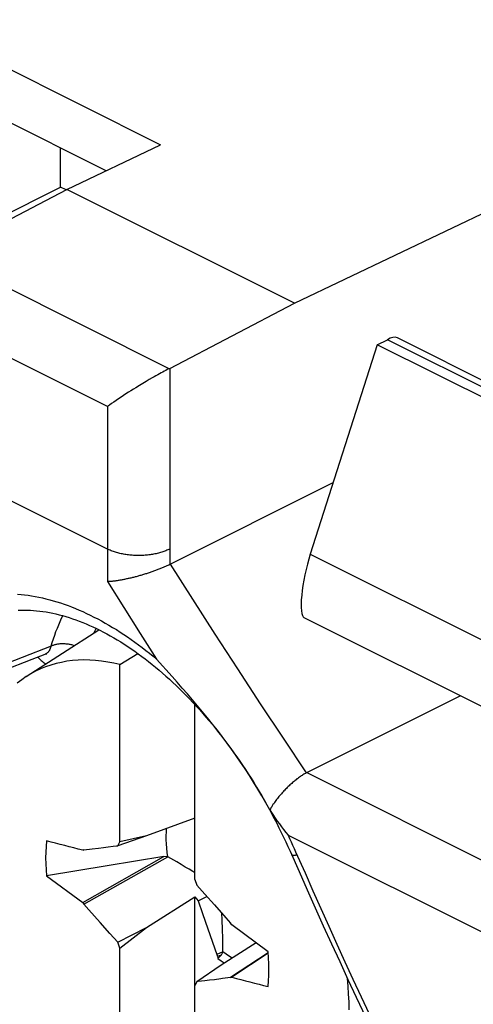
# Model space of a CAD drawing. Units: millimetres. Extents: x 51 to 196, y 74 to 205.
# Drawn here: x 84 to 89, y 129 to 140 of the extents above; entities that cross this region are included whole.
import ezdxf

# ---------------------------------------------------------------- set-up
doc = ezdxf.new("R2010")
doc.units = ezdxf.units.MM
doc.header["$LTSCALE"] = 16.335
doc.layers.get('0').update_dxf_attribs({"linetype": 'CONTINUOUS'})
for name, color, linetype in [('DRAFT', 7, 'CONTINUOUS'), ('RACCORDO', 7, 'CONTINUOUS'), ('TRASH', 7, 'CONTINUOUS')]:
    doc.layers.add(name, color=color, linetype=linetype)

msp = doc.modelspace()

# ---------------------------------------------------------------- linework, layer by layer
at = {"color": 7, "linetype": 'CONTINUOUS'}
for p, q in [((84.973, 138.253), (83.751, 138.864)), ((84.458, 138.068), (84.458, 138.511)), ((84.522, 138.037), (84.458, 138.068)), ((92.769, 134.112), (88.277, 136.358)), ((90.046, 131.771), (87.219, 133.185)), ((84.068, 132.518), (84.891, 133.05)), ((85.13, 132.655), (85.335, 132.779)), ((85.13, 130.645), (85.13, 132.655)), ((85.979, 130.22), (85.979, 132.203)), ((85.979, 130.912), (85.431, 130.713)), ((85.431, 130.713), (85.108, 130.601)), ((85.431, 130.713), (85.13, 130.645)), ((84.944, 130.582), (84.999, 130.589)), ((84.999, 130.589), (85.053, 130.595)), ((85.108, 130.601), (85.13, 130.645)), ((84.723, 130.554), (84.71, 130.549)), ((84.71, 129.956), (85.628, 130.479)), ((84.723, 130.554), (84.815, 130.566)), ((84.723, 129.939), (85.673, 130.477)), ((84.815, 130.566), (84.889, 130.575)), ((84.889, 130.575), (84.944, 130.582)), ((85.628, 130.479), (84.985, 130.374)), ((84.985, 130.374), (84.299, 130.261)), ((84.299, 130.261), (84.71, 129.956)), ((85.979, 130.22), (86.001, 130.154)), ((86.001, 130.154), (86.092, 130.053)), ((86.092, 130.053), (86.202, 129.93)), ((84.71, 129.956), (84.723, 129.939)), ((84.778, 129.876), (84.723, 129.939)), ((85.431, 129.673), (85.979, 130.021)), ((85.979, 127.007), (85.979, 130.021)), ((85.979, 130.021), (86.019, 129.977)), ((86.019, 129.977), (86.116, 130.027)), ((86.019, 129.977), (86.068, 129.832)), ((86.202, 129.93), (86.331, 129.785)), ((84.907, 129.731), (84.778, 129.876)), ((86.068, 129.832), (86.127, 129.659)), ((85.016, 129.608), (84.907, 129.731)), ((86.331, 129.785), (86.386, 129.722)), ((86.399, 129.705), (86.386, 129.722)), ((86.81, 129.4), (86.399, 129.705)), ((85.108, 129.507), (85.016, 129.608)), ((85.108, 129.507), (85.431, 129.673)), ((85.13, 129.441), (85.431, 129.673)), ((86.127, 129.659), (86.228, 129.367)), ((85.13, 129.441), (85.108, 129.507)), ((86.675, 129.5), (86.279, 129.249)), ((85.13, 127.431), (85.13, 129.441)), ((86.298, 129.399), (86.228, 129.367)), ((86.228, 129.367), (86.238, 129.344)), ((86.277, 129.361), (86.242, 129.322)), ((86.277, 129.361), (86.257, 129.353)), ((86.811, 129.387), (86.386, 129.108)), ((86.812, 129.383), (86.399, 129.112)), ((86.279, 129.249), (86.001, 129.06)), ((86.257, 129.353), (86.238, 129.344)), ((86.242, 129.322), (86.277, 129.297)), ((86.277, 129.297), (86.313, 129.273)), ((86.313, 129.273), (86.315, 129.272)), ((86.001, 129.06), (85.979, 129.016)), ((86.092, 129.07), (86.056, 129.066)), ((86.147, 129.077), (86.092, 129.07)), ((86.202, 129.083), (86.147, 129.077)), ((86.275, 129.093), (86.202, 129.083)), ((86.386, 129.108), (86.399, 129.112))]:
    msp.add_line(p, q, dxfattribs=at)
at = {"color": 253, "linetype": 'CONTINUOUS'}
msp.add_line((87.289, 133.907), (90.069, 132.517), dxfattribs=at)
at = {"color": 7, "linetype": 'CONTINUOUS'}
for points in [[(85.13, 132.655), (85.061, 132.671), (84.992, 132.684), (84.923, 132.695), (84.855, 132.702), (84.788, 132.706), (84.722, 132.707), (84.657, 132.705), (84.593, 132.7), (84.529, 132.692), (84.467, 132.68), (84.406, 132.666), (84.346, 132.649), (84.288, 132.628), (84.231, 132.605), (84.175, 132.579), (84.121, 132.55), (84.068, 132.518)], [(84.068, 132.518), (84.017, 132.482), (83.967, 132.444)], [(84.299, 130.656), (84.293, 130.593), (84.29, 130.529), (84.288, 130.464), (84.29, 130.397), (84.293, 130.33), (84.299, 130.261)], [(85.053, 130.595), (85.09, 130.599), (85.108, 130.601)], [(86.81, 129.005), (86.816, 129.068), (86.819, 129.132), (86.82, 129.197), (86.819, 129.264), (86.816, 129.331), (86.81, 129.4)], [(86.056, 129.066), (86.019, 129.062), (86.001, 129.06)], [(86.386, 129.108), (86.294, 129.095), (86.275, 129.093)], [(87.729, 128.743), (87.728, 128.831), (87.724, 128.92), (87.718, 129.01), (87.711, 129.097)]]:
    msp.add_lwpolyline(points, dxfattribs=at)
for centre, major_axis, ratio, start_param, end_param in [((87.337, 133.685), (0.113, 0.502), 0.201949, 1.158507, 3.091647), ((156.726, -360.326), (-236.607, 478.805), 0.611759, -0.487017, -0.485905), ((457.643, 31.802), (-240.854, 476.098), 0.612956, 1.073154, 1.073198), ((14.383, 619.987), (-236.607, 478.805), 0.611759, -3.62861, -3.627497)]:
    msp.add_ellipse(centre, major_axis=major_axis, ratio=ratio, start_param=start_param, end_param=end_param, dxfattribs=at)
at = {"layer": 'DRAFT', "color": 7, "linetype": 'CONTINUOUS'}
for p, q in [((87.11, 136.75), (93.828, 139.965)), ((83.751, 139.467), (85.59, 138.548)), ((84.529, 138.04), (85.59, 138.548)), ((87.11, 136.75), (84.529, 138.04)), ((88.049, 136.281), (87.289, 133.907)), ((88.049, 136.281), (88.166, 136.337)), ((92.535, 134.037), (88.049, 136.281)), ((92.653, 134.093), (88.166, 136.337))]:
    msp.add_line(p, q, dxfattribs=at)
msp.add_ellipse((88.178, 136.184), major_axis=(0.103, 0.172), ratio=0.566231, start_param=0.044723, end_param=0.899896, dxfattribs=at)
at = {"layer": 'RACCORDO', "color": 253, "linetype": 'CONTINUOUS'}
for p, q in [((84.989, 133.964), (76.15, 138.384)), ((85.69, 136.009), (83.109, 137.3)), ((84.989, 135.58), (82.974, 136.587)), ((85.696, 136.013), (85.696, 133.964)), ((84.989, 135.58), (84.989, 133.964)), ((84.989, 133.964), (84.989, 133.779)), ((85.696, 133.964), (85.696, 133.791)), ((84.989, 133.779), (84.99, 133.595)), ((84.99, 133.595), (85.175, 133.301)), ((85.175, 133.301), (85.361, 133.007)), ((85.361, 133.007), (85.547, 132.715)), ((84.351, 132.865), (84.021, 132.735)), ((84.021, 132.735), (83.526, 132.541)), ((87.249, 131.43), (90.627, 129.741)), ((87.037, 130.722), (90.412, 129.034))]:
    msp.add_line(p, q, dxfattribs=at)
at = {"layer": 'RACCORDO', "color": 7, "linetype": 'CONTINUOUS'}
for p, q in [((81.135, 136.407), (84.458, 138.068)), ((83.109, 137.3), (84.529, 138.04)), ((85.696, 136.013), (87.11, 136.75)), ((85.579, 135.951), (85.56, 135.94)), ((85.598, 135.961), (85.579, 135.951)), ((85.616, 135.971), (85.598, 135.961)), ((85.634, 135.98), (85.616, 135.971)), ((85.65, 135.989), (85.634, 135.98)), ((85.667, 135.998), (85.65, 135.989)), ((85.39, 135.841), (85.351, 135.818)), ((85.427, 135.864), (85.39, 135.841)), ((85.463, 135.885), (85.427, 135.864)), ((85.497, 135.904), (85.463, 135.885)), ((85.518, 135.917), (85.497, 135.904)), ((85.539, 135.929), (85.518, 135.917)), ((85.56, 135.94), (85.539, 135.929)), ((85.199, 135.723), (85.171, 135.704)), ((85.228, 135.741), (85.199, 135.723)), ((85.256, 135.759), (85.228, 135.741)), ((85.283, 135.776), (85.256, 135.759)), ((85.311, 135.793), (85.283, 135.776)), ((85.351, 135.818), (85.311, 135.793)), ((85.036, 135.613), (85.012, 135.596)), ((85.062, 135.631), (85.036, 135.613)), ((85.088, 135.649), (85.062, 135.631)), ((85.115, 135.668), (85.088, 135.649)), ((85.143, 135.686), (85.115, 135.668)), ((85.171, 135.704), (85.143, 135.686)), ((85.699, 133.793), (87.549, 134.718)), ((85.688, 133.787), (85.699, 133.793)), ((87.249, 131.43), (88.989, 132.3)), ((87.243, 131.427), (87.249, 131.43))]:
    msp.add_line(p, q, dxfattribs=at)
for points in [[(85.69, 136.009), (85.682, 136.006), (85.667, 135.998)], [(85.012, 135.596), (85, 135.588), (84.989, 135.58)], [(85.688, 133.787), (85.68, 133.783), (85.672, 133.779), (85.663, 133.775), (85.655, 133.771), (85.646, 133.767), (85.637, 133.763), (85.628, 133.759), (85.619, 133.755), (85.61, 133.751), (85.601, 133.747), (85.591, 133.743), (85.582, 133.739), (85.572, 133.736), (85.562, 133.732), (85.552, 133.728), (85.543, 133.724), (85.533, 133.72), (85.523, 133.717), (85.513, 133.713), (85.502, 133.709), (85.492, 133.706), (85.482, 133.702), (85.472, 133.699), (85.461, 133.695), (85.451, 133.692), (85.44, 133.688), (85.43, 133.685), (85.42, 133.682), (85.409, 133.678), (85.399, 133.675), (85.388, 133.672), (85.378, 133.669), (85.367, 133.666), (85.357, 133.663), (85.346, 133.66), (85.336, 133.657), (85.325, 133.654), (85.315, 133.651), (85.305, 133.648), (85.294, 133.646), (85.284, 133.643), (85.274, 133.641), (85.264, 133.638), (85.253, 133.636), (85.243, 133.633), (85.233, 133.631), (85.223, 133.629), (85.213, 133.627), (85.204, 133.625), (85.194, 133.622), (85.184, 133.621), (85.175, 133.619), (85.165, 133.617), (85.156, 133.615), (85.146, 133.613), (85.137, 133.612), (85.128, 133.61), (85.119, 133.609), (85.11, 133.607), (85.101, 133.606), (85.092, 133.605), (85.084, 133.603), (85.075, 133.602), (85.067, 133.601), (85.059, 133.6), (85.051, 133.599), (85.043, 133.598), (85.035, 133.598), (85.027, 133.597), (85.019, 133.596), (85.012, 133.596), (85.005, 133.595), (84.997, 133.595), (84.99, 133.595)], [(83.976, 133.271), (84.01, 133.273), (84.045, 133.273), (84.08, 133.272), (84.115, 133.271), (84.151, 133.269), (84.186, 133.266), (84.222, 133.262), (84.258, 133.257), (84.295, 133.251), (84.331, 133.244), (84.368, 133.237), (84.405, 133.229), (84.443, 133.22), (84.48, 133.21), (84.518, 133.199), (84.556, 133.187), (84.594, 133.175), (84.632, 133.161), (84.67, 133.147), (84.709, 133.132), (84.747, 133.116), (84.786, 133.099), (84.825, 133.082), (84.864, 133.063), (84.903, 133.044), (84.943, 133.024), (84.982, 133.003), (85.021, 132.981), (85.061, 132.958), (85.1, 132.935), (85.14, 132.911), (85.18, 132.886), (85.219, 132.86), (85.259, 132.833), (85.298, 132.806), (85.338, 132.777), (85.378, 132.748), (85.417, 132.719), (85.456, 132.688), (85.496, 132.657), (85.535, 132.625), (85.574, 132.592), (85.613, 132.558), (85.652, 132.524), (85.691, 132.489), (85.73, 132.453), (85.768, 132.417), (85.807, 132.38), (85.845, 132.342), (85.883, 132.304), (85.921, 132.265), (85.958, 132.225)], [(83.806, 132.589), (84.135, 132.717), (84.282, 132.773)], [(84.282, 132.773), (84.284, 132.774), (84.287, 132.775), (84.29, 132.776), (84.292, 132.777), (84.295, 132.777), (84.297, 132.777), (84.298, 132.777), (84.3, 132.778), (84.301, 132.778), (84.302, 132.778), (84.302, 132.778)], [(86.829, 131.009), (86.785, 131.088), (86.74, 131.166), (86.694, 131.244), (86.646, 131.321), (86.598, 131.397), (86.549, 131.473), (86.499, 131.547), (86.448, 131.622), (86.396, 131.695), (86.343, 131.767), (86.289, 131.839), (86.235, 131.91), (86.18, 131.981), (86.124, 132.05), (86.067, 132.119), (86.01, 132.187), (85.953, 132.255), (85.895, 132.322), (85.837, 132.389), (85.779, 132.455), (85.721, 132.52), (85.547, 132.715)], [(85.958, 132.225), (85.996, 132.185), (86.033, 132.144), (86.07, 132.102), (86.106, 132.06), (86.142, 132.017), (86.179, 131.974), (86.214, 131.93), (86.25, 131.886), (86.285, 131.841), (86.32, 131.796), (86.354, 131.75), (86.388, 131.703), (86.422, 131.656), (86.456, 131.609), (86.489, 131.561), (86.521, 131.513), (86.554, 131.465), (86.586, 131.416), (86.617, 131.366), (86.648, 131.317), (86.679, 131.267), (86.709, 131.216), (86.739, 131.166), (86.768, 131.115), (86.797, 131.064), (86.825, 131.012)], [(87.243, 131.427), (87.234, 131.422), (87.224, 131.417), (87.215, 131.411), (87.205, 131.405), (87.196, 131.399), (87.186, 131.393), (87.177, 131.386), (87.167, 131.379), (87.157, 131.372), (87.147, 131.365), (87.137, 131.358), (87.127, 131.35), (87.118, 131.342), (87.108, 131.334), (87.098, 131.326), (87.088, 131.317), (87.078, 131.308), (87.068, 131.3), (87.058, 131.29), (87.048, 131.281), (87.038, 131.272), (87.028, 131.262), (87.019, 131.252), (87.009, 131.242), (86.999, 131.232), (86.99, 131.222), (86.98, 131.212), (86.971, 131.201), (86.961, 131.19), (86.952, 131.18), (86.943, 131.169), (86.934, 131.158), (86.925, 131.147), (86.916, 131.135), (86.907, 131.124), (86.899, 131.113), (86.89, 131.101), (86.882, 131.09), (86.874, 131.078), (86.866, 131.067), (86.858, 131.055), (86.851, 131.044), (86.843, 131.032), (86.836, 131.021), (86.829, 131.009)], [(86.825, 131.012), (86.853, 130.961), (86.881, 130.909), (86.908, 130.857), (86.934, 130.804), (86.96, 130.752), (86.985, 130.699), (87.01, 130.647), (87.035, 130.594), (87.059, 130.541)], [(86.829, 131.009), (86.85, 130.977), (86.871, 130.944), (86.892, 130.912), (86.915, 130.88), (86.938, 130.848), (86.962, 130.816), (86.986, 130.785), (87.011, 130.753), (87.037, 130.722)], [(87.059, 130.541), (87.161, 130.308), (87.252, 130.103), (87.344, 129.898), (87.436, 129.695), (87.528, 129.491), (87.622, 129.289), (87.715, 129.086), (87.81, 128.884)], [(87.81, 128.884), (87.918, 128.655)]]:
    msp.add_lwpolyline(points, dxfattribs=at)
at = {"layer": 'RACCORDO', "color": 253, "linetype": 'CONTINUOUS'}
for points in [[(85.696, 133.964), (85.685, 133.959), (85.675, 133.954), (85.664, 133.95), (85.652, 133.945), (85.641, 133.941), (85.629, 133.936), (85.617, 133.932), (85.605, 133.928), (85.592, 133.925), (85.58, 133.921), (85.567, 133.918), (85.554, 133.915), (85.54, 133.912), (85.527, 133.909), (85.513, 133.906), (85.5, 133.904), (85.486, 133.902), (85.472, 133.9), (85.458, 133.898), (85.443, 133.896), (85.429, 133.895), (85.415, 133.894), (85.4, 133.893), (85.386, 133.892), (85.371, 133.892), (85.357, 133.891), (85.342, 133.891), (85.328, 133.891), (85.313, 133.892), (85.299, 133.892), (85.284, 133.893), (85.27, 133.894), (85.255, 133.895), (85.241, 133.896), (85.227, 133.898), (85.213, 133.9), (85.199, 133.902), (85.185, 133.904), (85.171, 133.906), (85.158, 133.909), (85.144, 133.912), (85.131, 133.915), (85.118, 133.918), (85.105, 133.921), (85.092, 133.925), (85.08, 133.928), (85.068, 133.932), (85.056, 133.936), (85.044, 133.941), (85.032, 133.945), (85.021, 133.95), (85.01, 133.954), (84.999, 133.959), (84.989, 133.964)], [(85.699, 133.793), (85.952, 133.396), (86.207, 133), (86.463, 132.605), (86.722, 132.211), (86.981, 131.819), (87.243, 131.427)], [(83.969, 133.453), (84.009, 133.45), (84.049, 133.446), (84.089, 133.44), (84.129, 133.434), (84.17, 133.427), (84.21, 133.419), (84.251, 133.41), (84.292, 133.4), (84.334, 133.39), (84.375, 133.378), (84.416, 133.366), (84.458, 133.353), (84.5, 133.338), (84.542, 133.323), (84.583, 133.308), (84.625, 133.291), (84.668, 133.273), (84.71, 133.255), (84.752, 133.235), (84.794, 133.215), (84.836, 133.194), (84.879, 133.172), (84.921, 133.15), (84.963, 133.126), (85.005, 133.102)], [(84.351, 132.865), (84.364, 132.906), (84.377, 132.948), (84.391, 132.988), (84.405, 133.028), (84.421, 133.067), (84.437, 133.105), (84.453, 133.143), (84.47, 133.18), (84.484, 133.208)], [(84.84, 133.017), (84.851, 133.042), (84.861, 133.064)], [(85.005, 133.102), (85.047, 133.077), (85.09, 133.051), (85.132, 133.024), (85.174, 132.997), (85.216, 132.968), (85.257, 132.939), (85.299, 132.909), (85.341, 132.879), (85.382, 132.847), (85.424, 132.815), (85.465, 132.783), (85.506, 132.749), (85.547, 132.715)], [(84.282, 132.773), (84.283, 132.774), (84.287, 132.775), (84.291, 132.777), (84.295, 132.78), (84.299, 132.782), (84.303, 132.785), (84.306, 132.787), (84.31, 132.79), (84.314, 132.793), (84.317, 132.797), (84.32, 132.8), (84.323, 132.804), (84.326, 132.807), (84.329, 132.811), (84.332, 132.815), (84.334, 132.82), (84.337, 132.824), (84.339, 132.829), (84.341, 132.833), (84.343, 132.838), (84.345, 132.843), (84.347, 132.849), (84.349, 132.854), (84.35, 132.859), (84.351, 132.865)], [(84.612, 132.869), (84.605, 132.872), (84.596, 132.874), (84.586, 132.877), (84.577, 132.879), (84.568, 132.881), (84.558, 132.883), (84.549, 132.885), (84.54, 132.886), (84.53, 132.887), (84.521, 132.888), (84.511, 132.889), (84.502, 132.89), (84.493, 132.89), (84.484, 132.89), (84.475, 132.89), (84.465, 132.89), (84.457, 132.89), (84.448, 132.889), (84.439, 132.888), (84.43, 132.887), (84.422, 132.886), (84.413, 132.884), (84.405, 132.882), (84.397, 132.88), (84.389, 132.878), (84.381, 132.876), (84.373, 132.873), (84.366, 132.871), (84.358, 132.868), (84.351, 132.865)], [(84.197, 132.741), (84.207, 132.731), (84.217, 132.721), (84.228, 132.711), (84.239, 132.702), (84.25, 132.693), (84.261, 132.684), (84.272, 132.676), (84.283, 132.668), (84.292, 132.662)], [(87.037, 130.722), (87.055, 130.684), (87.072, 130.647), (87.089, 130.609), (87.107, 130.571), (87.123, 130.534)], [(87.14, 130.496), (87.134, 130.495), (87.129, 130.494), (87.123, 130.493), (87.118, 130.492), (87.114, 130.492), (87.109, 130.492), (87.105, 130.491), (87.101, 130.491), (87.097, 130.492), (87.094, 130.492), (87.091, 130.492), (87.088, 130.493), (87.085, 130.493), (87.083, 130.494), (87.081, 130.495), (87.08, 130.496), (87.078, 130.497), (87.077, 130.499), (87.077, 130.5)], [(87.123, 130.534), (87.229, 130.293), (87.318, 130.091), (87.408, 129.889), (87.498, 129.688), (87.589, 129.487), (87.681, 129.286), (87.773, 129.087), (87.866, 128.887)], [(87.866, 128.887), (87.986, 128.632)]]:
    msp.add_lwpolyline(points, dxfattribs=at)
at = {"layer": 'RACCORDO', "color": 7, "linetype": 'CONTINUOUS'}
msp.add_ellipse((85.342, 136.189), major_axis=(0.5, 0.007), ratio=0.51061, start_param=-0.810234, end_param=-0.792781, dxfattribs=at)
at = {"layer": 'TRASH', "color": 7, "linetype": 'CONTINUOUS'}
for p, q in [((85.673, 130.477), (85.628, 130.479)), ((86.298, 129.399), (86.277, 129.361))]:
    msp.add_line(p, q, dxfattribs=at)
for points in [[(85.673, 130.477), (85.666, 130.525), (85.661, 130.574), (85.657, 130.622), (85.656, 130.669), (85.656, 130.715), (85.657, 130.76), (85.66, 130.796)], [(85.979, 130.293), (85.956, 130.308), (85.914, 130.334), (85.871, 130.36), (85.825, 130.388), (85.777, 130.417), (85.673, 130.477)], [(86.298, 129.399), (86.298, 129.46), (86.297, 129.519), (86.296, 129.575), (86.295, 129.629), (86.293, 129.681), (86.291, 129.73), (86.289, 129.777), (86.286, 129.822), (86.285, 129.837)], [(86.403, 129.328), (86.372, 129.347), (86.335, 129.372), (86.298, 129.399)]]:
    msp.add_lwpolyline(points, dxfattribs=at)

doc.saveas('drawing.dxf')
